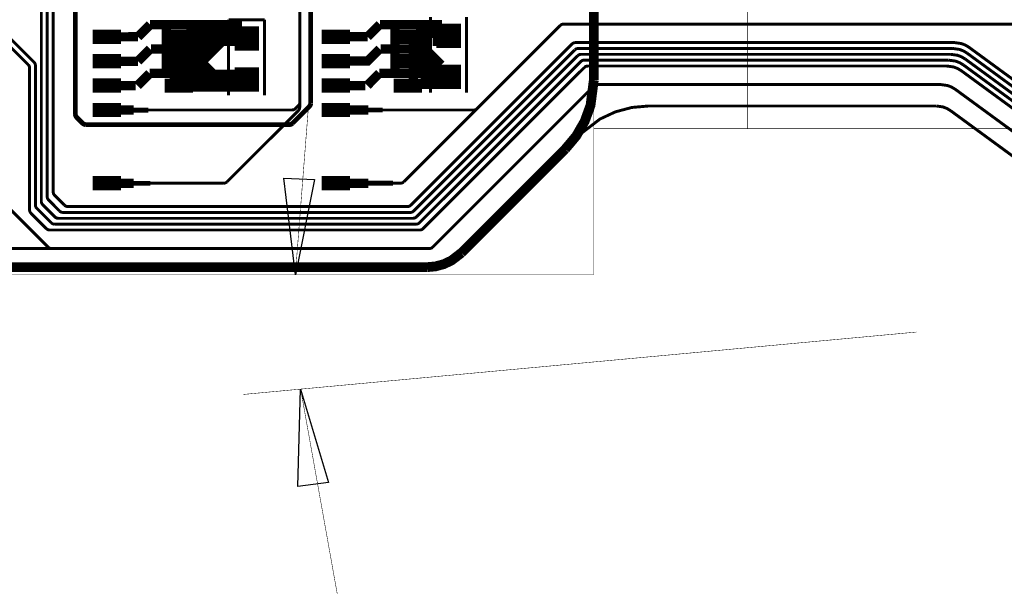
# Model space of a CAD drawing. Extents: x -0.7 to 9.6, y -0.8 to 2.2.
# Drawn here: x 0.4 to 2.4, y -0.7 to 0.5 of the extents above; entities that cross this region are included whole.
import ezdxf

# ---------------------------------------------------------------- set-up
doc = ezdxf.new("R2010")
doc.units = 0
doc.layers.get('0').update_dxf_attribs({"color": 1, "linetype": 'CONTINUOUS'})
for name, color, linetype in [('1_W', 1, 'CONTINUOUS'), ('2_W', 2, 'CONTINUOUS'), ('3_W', 4, 'CONTINUOUS'), ('5_W', 230, 'CONTINUOUS'), ('6_W', 94, 'CONTINUOUS'), ('8_W', 174, 'CONTINUOUS')]:
    doc.layers.add(name, color=color, linetype=linetype)

# ---------------------------------------------------------------- blocks, each defined once
blk = doc.blocks.new('D256RECT0_058X0_029', base_point=(0.029, 0.0145))
at = {"const_width": 0.029}
blk.add_lwpolyline([(0, 0.0145), (0.058, 0.0145)], dxfattribs=at)
blk = doc.blocks.new('D54SQUARE0_05X0_05', base_point=(0.025, 0.025))
at = {"const_width": 0.05}
blk.add_lwpolyline([(0, 0.025), (0.05, 0.025)], dxfattribs=at)
blk = doc.blocks.new('D12ROUND0_019X0_019', base_point=(0.0095, 0.0095))
at = {"const_width": 0.0095}
blk.add_lwpolyline([(0.00475, 0.0095, 1), (0.01425, 0.0095, 1), (0.00475, 0.0095)], format="xyb", dxfattribs=at)

msp = doc.modelspace()

# ---------------------------------------------------------------- linework, layer by layer
at = {"layer": '1_W'}
for points, const_width in [([(0.97, 0.3463), (0.971124, 0.347641), (0.971999, 0.349157), (0.972598, 0.350801), (0.9729, 0.3533), (0.9729, 0.9234), (0.9729, 0.9234), (0.973241, 0.925988), (0.973837, 0.927626), (0.974708, 0.929136), (0.9758, 0.9305)], 0.006), ([(0.9953, 0.3516), (0.9953, 0.9008)], 0.0098), ([(0.5134, 0.3295), (0.5134, 0.8276)], 0.0098), ([(0.4684, 0.1696), (0.4684, 0.7733), (0.4684, 0.7733), (0.468248, 0.775036), (0.467797, 0.77672), (0.46706, 0.7783), (0.4655, 0.7803)], 0.006), ([(0.4559, 0.7501), (0.4559, 0.1603)], 0.006), ([(0.4439, 0.1505), (0.4439, 0.728), (0.4439, 0.728), (0.443748, 0.729736), (0.443297, 0.73142), (0.44256, 0.733), (0.441, 0.735)], 0.006), ([(0.4319, 0.1429), (0.4319, 0.4284), (0.4319, 0.4284), (0.431748, 0.430136), (0.431297, 0.43182), (0.43056, 0.4334), (0.429, 0.4354), (0.3561, 0.5084)], 0.006), ([(1.5061, 0.5107), (1.3358, 0.3404)], 0.006), ([(1.5131, 0.5136), (1.511364, 0.513448), (1.50968, 0.512997), (1.5081, 0.51226), (1.5061, 0.5107)], 0.006), ([(3.192, 0.5136), (1.5131, 0.5136)], 0.006), ([(0.417, 0.4304), (0.3513, 0.4961), (0.3513, 0.4961), (0.349959, 0.497224), (0.348443, 0.498099), (0.346799, 0.498698), (0.3443, 0.499)], 0.006), ([(0.716, 0.4318), (0.716, 0.4777)], 0.019), ([(0.7955, 0.4117), (0.7165, 0.4907)], 0.019), ([(1.2626, 0.43), (1.2018, 0.4908)], 0.019), ([(1.2054, 0.3903), (1.2053, 0.4763)], 0.019), ([(0.7965, 0.3883), (0.7175, 0.4674)], 0.019), ([(0.7255, 0.4253), (0.7256, 0.4712)], 0.019), ([(1.2662, 0.4109), (1.2054, 0.4717)], 0.019), ([(1.536, 0.4607), (1.206, 0.1306), (1.206, 0.1306), (1.204011, 0.129058), (1.202432, 0.128302), (1.200747, 0.127831), (1.199, 0.1277)], 0.006), ([(1.5302, 0.4727), (1.3955, 0.3381)], 0.006), ([(1.5372, 0.4756), (1.535464, 0.475448), (1.53378, 0.474997), (1.5322, 0.47426), (1.5302, 0.4727)], 0.006), ([(1.536, 0.4607), (1.537989, 0.462242), (1.539568, 0.462998), (1.541253, 0.463469), (1.543, 0.4636)], 0.006), ([(1.5372, 0.4756), (2.3132, 0.4756)], 0.006), ([(2.3093, 0.4636), (1.543, 0.4636)], 0.006), ([(2.3388, 0.454), (2.331349, 0.458509), (2.323233, 0.461657), (2.3093, 0.4636)], 0.006), ([(2.3132, 0.4756), (2.327037, 0.473655), (2.335206, 0.470519), (2.3427, 0.466)], 0.006), ([(2.3427, 0.466), (2.7067, 0.1995)], 0.006), ([(0.7425, 0.403), (0.7424, 0.4489)], 0.019), ([(1.2002, 0.1426), (1.5133, 0.4558)], 0.006), ([(1.2496, 0.4422), (1.2146, 0.4423)], 0.019), ([(1.2514, 0.4339), (1.2164, 0.4339)], 0.019), ([(1.2117, 0.1186), (1.5417, 0.4487)], 0.006), ([(1.5487, 0.4516), (1.546964, 0.451448), (1.54528, 0.450997), (1.5437, 0.45026), (1.5417, 0.4487)], 0.006), ([(1.5487, 0.4516), (2.3053, 0.4516)], 0.006), ([(2.3053, 0.4516), (2.319221, 0.449631), (2.327385, 0.446481), (2.3349, 0.442)], 0.006), ([(2.3349, 0.442), (2.6827, 0.1874)], 0.006), ([(2.3388, 0.454), (2.6947, 0.1934)], 0.006), ([(0.417, 0.4304), (0.418542, 0.428411), (0.419298, 0.426832), (0.419769, 0.425147), (0.4199, 0.4234)], 0.006), ([(0.4199, 0.4234), (0.4199, 0.133)], 0.006), ([(0.7159, 0.3865), (0.7159, 0.4324)], 0.019), ([(0.7271, 0.3873), (0.7272, 0.4332)], 0.019), ([(1.5479, 0.4367), (1.218, 0.1066), (1.218, 0.1066), (1.216011, 0.105058), (1.214432, 0.104302), (1.212747, 0.103831), (1.211, 0.1037)], 0.006), ([(1.2526, 0.4152), (1.2176, 0.4152)], 0.019), ([(1.5461, 0.4349), (1.3994, 0.2882)], 0.006), ([(1.5554, 0.4247), (1.4145, 0.2836)], 0.006), ([(1.5479, 0.4367), (1.549889, 0.438242), (1.551468, 0.438998), (1.553153, 0.439469), (1.5549, 0.4396)], 0.006), ([(2.3014, 0.4396), (1.5549, 0.4396)], 0.006), ([(1.5625, 0.4276), (1.560764, 0.427448), (1.55908, 0.426997), (1.5575, 0.42626), (1.5554, 0.4247)], 0.006), ([(1.5625, 0.4276), (2.2975, 0.4276)], 0.006), ([(2.2975, 0.4276), (2.311337, 0.425655), (2.319506, 0.422519), (2.327, 0.418)], 0.006), ([(2.331, 0.43), (2.323549, 0.434509), (2.315433, 0.437657), (2.3014, 0.4396)], 0.006), ([(2.6707, 0.1813), (2.331, 0.43)], 0.006), ([(0.7836, 0.3978), (0.7162, 0.3978)], 0.019), ([(0.7876, 0.4102), (0.72, 0.4102)], 0.019), ([(0.8491, 0.4104), (0.7816, 0.4104)], 0.019), ([(1.2557, 0.4026), (1.2207, 0.4026)], 0.019), ([(1.2254, 0.0946), (1.5464, 0.4159)], 0.006), ([(2.327, 0.418), (2.6587, 0.1752)], 0.006), ([(0.7847, 0.3846), (0.7173, 0.3846)], 0.019), ([(0.8455, 0.3846), (0.7779, 0.3846)], 0.019), ([(0.8558, 0.3917), (0.7882, 0.3917)], 0.019), ([(1.1786, 0.3901), (1.2546, 0.3901)], 0.019), ([(1.2449, 0.0566), (1.575, 0.3867)], 0.006), ([(1.575, 0.3867), (1.576989, 0.388242), (1.578568, 0.388998), (1.580253, 0.389469), (1.582, 0.3896)], 0.006), ([(1.582, 0.3896), (2.2851, 0.3896)], 0.006), ([(2.2851, 0.3896), (2.298937, 0.387655), (2.307106, 0.384519), (2.3146, 0.38), (2.6207, 0.1559)], 0.006), ([(0.633, 0.3375), (0.578, 0.3375)], 0.019), ([(0.9923, 0.3446), (0.9583, 0.3105)], 0.0098), ([(0.9642, 0.3405), (0.96212, 0.338905), (0.960534, 0.338165), (0.958843, 0.337713), (0.9571, 0.3376)], 0.006), ([(0.9571, 0.3375), (0.958836, 0.337652), (0.96052, 0.338103), (0.9621, 0.33884), (0.9641, 0.3404)], 0.006), ([(0.9641, 0.3404), (0.97, 0.3463)], 0.006), ([(0.9923, 0.3446), (0.993424, 0.345941), (0.994299, 0.347457), (0.994898, 0.349101), (0.9953, 0.3516)], 0.0098), ([(1.1131, 0.3376), (1.0582, 0.3376)], 0.019), ([(1.3358, 0.3404), (1.333886, 0.338903), (1.332314, 0.338133), (1.330633, 0.337648), (1.3289, 0.3375)], 0.006), ([(0.4578, 0.0566), (0.1798, 0.3347)], 0.006), ([(0.5353, 0.3076), (0.532779, 0.307923), (0.531137, 0.308508), (0.529622, 0.309369), (0.5283, 0.3105), (0.5164, 0.3224), (0.5164, 0.3224), (0.514805, 0.32448), (0.514065, 0.326066), (0.513613, 0.327757), (0.5134, 0.3295)], 0.0098), ([(0.6627, 0.3374), (0.623, 0.3374)], 0.01), ([(0.632, 0.3375), (0.9571, 0.3375)], 0.006), ([(1.1429, 0.3376), (1.1032, 0.3376)], 0.01), ([(1.3289, 0.3375), (1.1428, 0.3375)], 0.006), ([(0.9513, 0.3076), (0.5353, 0.3076)], 0.0098), ([(0.9584, 0.3106), (0.95632, 0.309005), (0.954734, 0.308265), (0.953043, 0.307813), (0.9513, 0.3077)], 0.0098), ([(0.9583, 0.3105), (0.956311, 0.308958), (0.954732, 0.308202), (0.953047, 0.307731), (0.9513, 0.3076)], 0.0098), ([(0.4813, 0.1306), (0.4588, 0.1533), (0.4588, 0.1533), (0.457258, 0.155289), (0.456502, 0.156868), (0.456031, 0.158553), (0.4559, 0.1603)], 0.006), ([(0.4913, 0.1426), (0.4713, 0.1626), (0.4713, 0.1626), (0.469758, 0.164589), (0.469002, 0.166168), (0.468531, 0.167853), (0.4684, 0.1696)], 0.006), ([(0.4641, 0.1066), (0.4348, 0.1359), (0.4348, 0.1359), (0.433258, 0.137889), (0.432502, 0.139468), (0.432031, 0.141153), (0.4319, 0.1429)], 0.006), ([(0.4717, 0.1186), (0.4468, 0.1435), (0.4468, 0.1435), (0.445258, 0.145489), (0.444502, 0.147068), (0.444031, 0.148753), (0.4439, 0.1505)], 0.006), ([(1.1932, 0.1397), (0.4983, 0.1397), (0.4983, 0.1397), (0.495779, 0.140023), (0.494137, 0.140608), (0.492622, 0.141469), (0.4913, 0.1426)], 0.006), ([(1.1932, 0.1397), (1.194936, 0.139852), (1.19662, 0.140303), (1.1982, 0.14104), (1.2002, 0.1426)], 0.006), ([(1.2184, 0.0917), (0.4612, 0.0917), (0.4612, 0.0917), (0.458679, 0.092023), (0.457037, 0.092608), (0.455522, 0.093469), (0.4542, 0.0946), (0.4228, 0.126), (0.4228, 0.126), (0.421258, 0.127989), (0.420502, 0.129568), (0.420031, 0.131253), (0.4199, 0.133)], 0.006), ([(1.2047, 0.1157), (0.4787, 0.1157), (0.4787, 0.1157), (0.476179, 0.116023), (0.474537, 0.116608), (0.473022, 0.117469), (0.4717, 0.1186)], 0.006), ([(0.4813, 0.1306), (0.482641, 0.129476), (0.484157, 0.128601), (0.485801, 0.128002), (0.4884, 0.1277)], 0.006), ([(0.4884, 0.1277), (1.199, 0.1277)], 0.006), ([(1.2047, 0.1157), (1.206436, 0.115852), (1.20812, 0.116303), (1.2097, 0.11704), (1.2117, 0.1186)], 0.006), ([(0.4641, 0.1066), (0.465441, 0.105476), (0.466957, 0.104601), (0.468601, 0.104002), (0.4711, 0.1037)], 0.006), ([(0.4711, 0.1037), (1.211, 0.1037)], 0.006), ([(1.2184, 0.0917), (1.220136, 0.091852), (1.22182, 0.092303), (1.2234, 0.09304), (1.2254, 0.0946)], 0.006), ([(0.4648, 0.0537), (0.462279, 0.054023), (0.460637, 0.054608), (0.459122, 0.055469), (0.4578, 0.0566)], 0.006), ([(0.4648, 0.0537), (1.2379, 0.0537)], 0.006), ([(1.2379, 0.0537), (1.239636, 0.053852), (1.24132, 0.054303), (1.2429, 0.05504), (1.2449, 0.0566)], 0.006)]:
    msp.add_lwpolyline(points, dxfattribs=dict(at, const_width=const_width))
at = {"layer": '2_W'}
for points, const_width in [([(0.9729, 0.3433), (0.9729, 0.9234)], 0.006), ([(0.4682, 0.1698), (0.4682, 0.7736), (0.4682, 0.7736), (0.468048, 0.775336), (0.467597, 0.77702), (0.46686, 0.7786), (0.4653, 0.7806)], 0.006), ([(0.4559, 0.1603), (0.4559, 0.75), (0.4559, 0.75), (0.455748, 0.751736), (0.455297, 0.75342), (0.45456, 0.755), (0.453, 0.757)], 0.006), ([(0.4439, 0.1505), (0.4439, 0.728), (0.4439, 0.728), (0.443748, 0.729736), (0.443297, 0.73142), (0.44256, 0.733), (0.441, 0.735)], 0.006), ([(0.429, 0.4355), (0.2548, 0.6097)], 0.006), ([(0.417, 0.4305), (0.2877, 0.5597)], 0.006), ([(0.6667, 0.5124), (0.6418, 0.4875)], 0.019), ([(0.8549, 0.5125), (0.6667, 0.5124)], 0.019), ([(0.7, 0.4142), (0.7, 0.4615), (0.7, 0.5088)], 0.019), ([(0.75, 0.4595), (0.75, 0.5068)], 0.019), ([(0.75, 0.4945), (0.855, 0.4945)], 0.019), ([(0.7956, 0.4676), (0.7506, 0.5125)], 0.019), ([(0.8339, 0.4978), (0.7838, 0.4479)], 0.019), ([(1.1369, 0.5127), (1.1118, 0.4877)], 0.019), ([(1.2638, 0.5126), (1.1369, 0.5126)], 0.019), ([(1.168, 0.4574), (1.168, 0.5046)], 0.019), ([(1.5061, 0.5107), (1.1859, 0.1905)], 0.006), ([(1.22, 0.4565), (1.22, 0.5038)], 0.019), ([(1.2637, 0.4945), (1.22, 0.4945)], 0.019), ([(1.2323, 0.4254), (1.2323, 0.496)], 0.019), ([(1.5131, 0.5136), (1.511364, 0.513448), (1.50968, 0.512997), (1.5081, 0.51226), (1.5061, 0.5107)], 0.006), ([(1.5131, 0.5136), (3.192, 0.5136)], 0.006), ([(0.6418, 0.4875), (0.577, 0.4874)], 0.019), ([(0.8549, 0.4782), (0.75, 0.4782)], 0.019), ([(0.7674, 0.4401), (0.7674, 0.4874)], 0.019), ([(1.1118, 0.4877), (1.0571, 0.4877)], 0.019), ([(1.2637, 0.4784), (1.245, 0.4784)], 0.019), ([(0.6417, 0.4375), (0.6667, 0.4624)], 0.019), ([(0.7983, 0.4624), (0.7482, 0.4125), (0.6658, 0.4125)], 0.019), ([(0.7932, 0.4625), (0.6684, 0.4625)], 0.019), ([(0.75, 0.4155), (0.75, 0.4628)], 0.019), ([(1.057, 0.4377), (1.1117, 0.4377), (1.1368, 0.4627)], 0.019), ([(1.2323, 0.4626), (1.1385, 0.4626)], 0.019), ([(1.168, 0.413), (1.168, 0.4603)], 0.019), ([(1.536, 0.4607), (1.206, 0.1306), (1.206, 0.1306), (1.204011, 0.129058), (1.202432, 0.128302), (1.200747, 0.127831), (1.199, 0.1277)], 0.006), ([(1.2002, 0.1426), (1.5302, 0.4727)], 0.006), ([(1.22, 0.4129), (1.22, 0.4602)], 0.019), ([(1.2323, 0.4136), (1.2323, 0.4609)], 0.019), ([(1.5372, 0.4756), (1.535464, 0.475448), (1.53378, 0.474997), (1.5322, 0.47426), (1.5302, 0.4727)], 0.006), ([(1.536, 0.4607), (1.537989, 0.462242), (1.539568, 0.462998), (1.541253, 0.463469), (1.543, 0.4636)], 0.006), ([(1.5372, 0.4756), (2.3132, 0.4756)], 0.006), ([(2.3093, 0.4636), (1.543, 0.4636)], 0.006), ([(2.3388, 0.454), (2.331349, 0.458509), (2.323233, 0.461657), (2.3093, 0.4636)], 0.006), ([(2.3132, 0.4756), (2.327037, 0.473655), (2.335206, 0.470519), (2.3427, 0.466), (2.7067, 0.1995)], 0.006), ([(0.5769, 0.4375), (0.6417, 0.4375)], 0.019), ([(1.2117, 0.1186), (1.5417, 0.4487)], 0.006), ([(1.2324, 0.4439), (1.22, 0.4439)], 0.019), ([(1.5487, 0.4516), (1.546964, 0.451448), (1.54528, 0.450997), (1.5437, 0.45026), (1.5417, 0.4487)], 0.006), ([(2.3053, 0.4516), (1.5487, 0.4516)], 0.006), ([(2.3349, 0.442), (2.327449, 0.446509), (2.319333, 0.449657), (2.3053, 0.4516)], 0.006), ([(2.3349, 0.442), (2.6827, 0.1874)], 0.006), ([(2.6947, 0.1934), (2.3388, 0.454)], 0.006), ([(0.4199, 0.133), (0.4199, 0.4235), (0.4199, 0.4235), (0.419748, 0.425236), (0.419297, 0.42692), (0.41856, 0.4285), (0.417, 0.4305)], 0.006), ([(0.4319, 0.1429), (0.4319, 0.4285), (0.4319, 0.4285), (0.431748, 0.430236), (0.431297, 0.43192), (0.43056, 0.4335), (0.429, 0.4355)], 0.006), ([(1.548, 0.4367), (1.218, 0.1066), (1.218, 0.1066), (1.216011, 0.105058), (1.214432, 0.104302), (1.212747, 0.103831), (1.211, 0.1037)], 0.006), ([(1.22, 0.4276), (1.2323, 0.4276)], 0.019), ([(1.2255, 0.0946), (1.5554, 0.4247)], 0.006), ([(1.548, 0.4367), (1.549989, 0.438242), (1.551568, 0.438998), (1.553253, 0.439469), (1.555, 0.4396)], 0.006), ([(2.3014, 0.4396), (1.555, 0.4396)], 0.006), ([(1.5624, 0.4276), (1.560664, 0.427448), (1.55898, 0.426997), (1.5574, 0.42626), (1.5554, 0.4247)], 0.006), ([(1.5624, 0.4276), (2.2975, 0.4276)], 0.006), ([(2.2975, 0.4276), (2.311337, 0.425655), (2.319506, 0.422519), (2.327, 0.418)], 0.006), ([(2.331, 0.43), (2.323549, 0.434509), (2.315433, 0.437657), (2.3014, 0.4396)], 0.006), ([(2.6707, 0.1813), (2.331, 0.43)], 0.006), ([(0.6658, 0.4125), (0.6409, 0.3875)], 0.019), ([(1.1359, 0.4127), (1.1111, 0.3877)], 0.019), ([(1.2323, 0.4126), (1.1359, 0.4126)], 0.019), ([(2.6587, 0.1752), (2.327, 0.418)], 0.006), ([(0.5771, 0.3875), (0.637, 0.3875)], 0.019), ([(1.0571, 0.3876), (1.1072, 0.3876)], 0.019), ([(1.245, 0.0566), (1.5749, 0.3867)], 0.006), ([(1.5749, 0.3867), (1.576889, 0.388242), (1.578468, 0.388998), (1.580153, 0.389469), (1.5819, 0.3896)], 0.006), ([(1.5819, 0.3896), (2.2851, 0.3896)], 0.006), ([(2.2851, 0.3896), (2.298937, 0.387655), (2.307106, 0.384519), (2.3146, 0.38)], 0.006), ([(2.3146, 0.38), (2.6207, 0.1559)], 0.006), ([(0.97, 0.3363), (0.971124, 0.337641), (0.971999, 0.339157), (0.972598, 0.340801), (0.9729, 0.3433)], 0.006), ([(0.8243, 0.1906), (0.97, 0.3363)], 0.006), ([(0.1911, 0.1845), (0.3191, 0.0566), (0.3191, 0.0566), (0.320441, 0.055476), (0.321957, 0.054601), (0.323601, 0.054002), (0.3261, 0.0537), (1.238, 0.0537)], 0.006), ([(0.6331, 0.1874), (0.578, 0.1874)], 0.019), ([(0.623, 0.1874), (0.6671, 0.1874)], 0.01), ([(0.8173, 0.1877), (0.6529, 0.1876)], 0.006), ([(0.8243, 0.1906), (0.822311, 0.189058), (0.820732, 0.188302), (0.819047, 0.187831), (0.8173, 0.1877)], 0.006), ([(1.1131, 0.1876), (1.0581, 0.1876)], 0.019), ([(1.164, 0.1876), (1.1131, 0.1876)], 0.01), ([(1.1789, 0.1876), (1.1527, 0.1876)], 0.006), ([(1.1859, 0.1905), (1.183911, 0.188958), (1.182332, 0.188202), (1.180647, 0.187731), (1.1789, 0.1876)], 0.006), ([(0.4559, 0.1603), (0.456052, 0.158564), (0.456503, 0.15688), (0.45724, 0.1553), (0.4588, 0.1533)], 0.006), ([(0.4913, 0.1426), (0.4711, 0.1628), (0.4711, 0.1628), (0.469558, 0.164789), (0.468802, 0.166368), (0.468331, 0.168053), (0.4682, 0.1698)], 0.006), ([(0.4641, 0.1066), (0.4348, 0.1359), (0.4348, 0.1359), (0.433258, 0.137889), (0.432502, 0.139468), (0.432031, 0.141153), (0.4319, 0.1429)], 0.006), ([(0.4715, 0.1186), (0.4468, 0.1435), (0.4468, 0.1435), (0.445258, 0.145489), (0.444502, 0.147068), (0.444031, 0.148753), (0.4439, 0.1505)], 0.006), ([(0.4588, 0.1533), (0.4813, 0.1306)], 0.006), ([(1.1932, 0.1397), (0.4983, 0.1397), (0.4983, 0.1397), (0.495779, 0.140023), (0.494137, 0.140608), (0.492622, 0.141469), (0.4913, 0.1426)], 0.006), ([(1.1932, 0.1397), (1.194936, 0.139852), (1.19662, 0.140303), (1.1982, 0.14104), (1.2002, 0.1426)], 0.006), ([(0.4199, 0.133), (0.420052, 0.131264), (0.420503, 0.12958), (0.42124, 0.128), (0.4228, 0.126)], 0.006), ([(1.2185, 0.0917), (0.4612, 0.0917), (0.4612, 0.0917), (0.458679, 0.092023), (0.457037, 0.092608), (0.455522, 0.093469), (0.4542, 0.0946), (0.4228, 0.126)], 0.006), ([(1.2047, 0.1157), (0.4786, 0.1157), (0.4786, 0.1157), (0.476012, 0.116041), (0.474374, 0.116637), (0.472864, 0.117508), (0.4715, 0.1186)], 0.006), ([(0.4813, 0.1306), (0.482641, 0.129476), (0.484157, 0.128601), (0.485801, 0.128002), (0.4884, 0.1277)], 0.006), ([(0.4884, 0.1277), (1.199, 0.1277)], 0.006), ([(1.2047, 0.1157), (1.206436, 0.115852), (1.20812, 0.116303), (1.2097, 0.11704), (1.2117, 0.1186)], 0.006), ([(0.4641, 0.1066), (0.465441, 0.105476), (0.466957, 0.104601), (0.468601, 0.104002), (0.4711, 0.1037)], 0.006), ([(0.4711, 0.1037), (1.211, 0.1037)], 0.006), ([(1.2185, 0.0917), (1.220236, 0.091852), (1.22192, 0.092303), (1.2235, 0.09304), (1.2255, 0.0946)], 0.006), ([(1.238, 0.0537), (1.239736, 0.053852), (1.24142, 0.054303), (1.243, 0.05504), (1.245, 0.0566)], 0.006)]:
    msp.add_lwpolyline(points, dxfattribs=dict(at, const_width=const_width))
at = {"layer": '3_W', "const_width": 0.006}
for points in [[(0.8272, 0.5225), (0.8272, 0.3678)], [(0.9008, 0.5224), (0.8272, 0.5224)], [(0.9008, 0.5223), (0.9008, 0.3678)], [(1.2403, 0.528), (1.2403, 0.3733)], [(1.314, 0.5278), (1.314, 0.3733)]]:
    msp.add_lwpolyline(points, dxfattribs=at)
at = {"layer": '5_W', "const_width": 0.006}
for points in [[(1.6874, 0.3458), (1.65267, 0.342762), (1.618996, 0.333739), (1.5874, 0.319005), (1.546, 0.2872)], [(1.6874, 0.3458), (2.2755, 0.3458)], [(2.2755, 0.3458), (2.289337, 0.343855), (2.297506, 0.340719), (2.305, 0.3362)], [(2.305, 0.3362), (2.5797, 0.1351)], [(1.546, 0.2872), (1.3038, 0.0449)], [(1.3038, 0.0449), (1.283241, 0.029102), (1.267459, 0.021709), (1.250633, 0.017169), (1.2332, 0.0156)], [(1.2332, 0.0157), (0.2114, 0.0157)]]:
    msp.add_lwpolyline(points, dxfattribs=at)
at = {"layer": '6_W', "const_width": 0.001}
for points in [[(1.5748, 1.0945), (1.5748, 0.7953), (1.5748, 0.2992), (1.5748, 0)], [(1.8889, 0.7953), (1.8889, 0.2992)], [(0.9944, 0.3921), (0.9639, 0)], [(2.521, 0.2992), (1.5748, 0.2992)], [(1.5748, 0), (0, 0)], [(1.496, 0), (0.8458, 0)], [(2.235, -0.1173), (0.8571, -0.2451)], [(0.9747, -0.2342), (1.0497, -0.654)]]:
    msp.add_lwpolyline(points, dxfattribs=at)
at = {"layer": '6_W'}
for points in [[(0.9639, 0), (0.94, 0.1979), (1.003, 0.1955), (0.9639, 0)], [(0.9747, -0.2342), (1.0317, -0.4252), (0.9693, -0.4335), (0.9747, -0.2342)]]:
    msp.add_lwpolyline(points, close=True, dxfattribs=at)
at = {"layer": '8_W', "const_width": 0.02}
for points in [[(1.5748, 0.3989), (1.5748, 0.7488)], [(1.5163, 0.2575), (1.538706, 0.284202), (1.556134, 0.314389), (1.568056, 0.347144), (1.5748, 0.3989)], [(1.3038, 0.0449), (1.5163, 0.2575)], [(1.3038, 0.0449), (1.283241, 0.029102), (1.267459, 0.021709), (1.250633, 0.017169), (1.2332, 0.0156)], [(1.2332, 0.0157), (0.2114, 0.0157)]]:
    msp.add_lwpolyline(points, dxfattribs=at)

# ---------------------------------------------------------------- block references
at = {"layer": '1_W'}
for name, p in [('D54SQUARE0_05X0_05', (0.8646, 0.4841)), ('D54SQUARE0_05X0_05', (1.2777, 0.4895)), ('D256RECT0_058X0_029', (0.578, 0.4875)), ('D256RECT0_058X0_029', (0.725, 0.4875)), ('D256RECT0_058X0_029', (1.0469, 0.4875)), ('D256RECT0_058X0_029', (1.1939, 0.4874)), ('D256RECT0_058X0_029', (0.5781, 0.4376)), ('D256RECT0_058X0_029', (0.7252, 0.4375)), ('D256RECT0_058X0_029', (1.047, 0.4376)), ('D256RECT0_058X0_029', (1.1941, 0.4374)), ('D54SQUARE0_05X0_05', (0.8647, 0.4001)), ('D54SQUARE0_05X0_05', (1.2778, 0.4055)), ('D256RECT0_058X0_029', (0.578, 0.3876)), ('D256RECT0_058X0_029', (0.7251, 0.3874)), ('D256RECT0_058X0_029', (1.0469, 0.3876)), ('D256RECT0_058X0_029', (1.194, 0.3873)), ('D256RECT0_058X0_029', (0.5781, 0.3376)), ('D256RECT0_058X0_029', (1.047, 0.3376)), ('D256RECT0_058X0_029', (0.5779, 0.1876)), ('D256RECT0_058X0_029', (1.0468, 0.1876))]:
    msp.add_blockref(name, p, dxfattribs=at)
at = {"layer": '2_W'}
for name, p in [('D256RECT0_058X0_029', (0.578, 0.4875)), ('D12ROUND0_019X0_019', (0.725, 0.4875)), ('D256RECT0_058X0_029', (1.0469, 0.4875)), ('D12ROUND0_019X0_019', (1.194, 0.4877)), ('D256RECT0_058X0_029', (0.5781, 0.4376)), ('D12ROUND0_019X0_019', (0.7251, 0.4375)), ('D256RECT0_058X0_029', (1.047, 0.4376)), ('D12ROUND0_019X0_019', (1.1941, 0.4377)), ('D256RECT0_058X0_029', (0.578, 0.3877)), ('D12ROUND0_019X0_019', (0.7251, 0.3874)), ('D256RECT0_058X0_029', (1.0469, 0.3877)), ('D12ROUND0_019X0_019', (1.194, 0.3874)), ('D256RECT0_058X0_029', (0.5781, 0.3376)), ('D256RECT0_058X0_029', (1.047, 0.3376)), ('D256RECT0_058X0_029', (0.578, 0.1876)), ('D256RECT0_058X0_029', (1.0469, 0.1876))]:
    msp.add_blockref(name, p, dxfattribs=at)
at = {"layer": '3_W'}
for p in [(0.5779, 0.4876), (0.725, 0.4875), (1.0468, 0.4876), (1.1939, 0.4874), (0.578, 0.4377), (0.725, 0.4376), (1.0469, 0.4377), (1.1939, 0.4375), (0.578, 0.3876), (0.7251, 0.3874), (1.0469, 0.3876), (1.194, 0.3873), (0.5781, 0.3376), (1.047, 0.3376), (0.578, 0.1876), (1.0469, 0.1876)]:
    msp.add_blockref('D256RECT0_058X0_029', p, dxfattribs=at)

doc.saveas('drawing.dxf')
